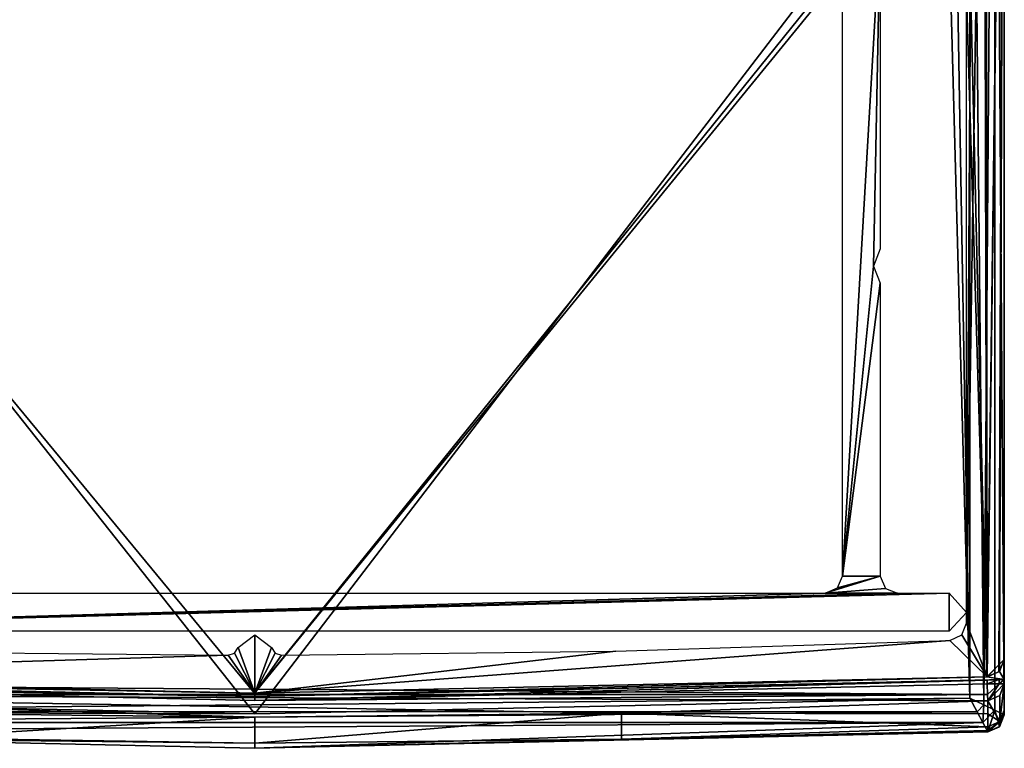
# Model space of a CAD drawing. Units: millimetres. Extents: x -10 to 669, y -7 to 54.
# Drawn here: x 640 to 669, y -4 to 17 of the extents above; entities that cross this region are included whole.
import ezdxf

# ---------------------------------------------------------------- set-up
doc = ezdxf.new("R2010")
doc.units = ezdxf.units.MM
doc.header["$LTSCALE"] = 81.065959
for name, color, linetype in [('101', 7, 'CONTINUOUS'), ('102', 7, 'CONTINUOUS'), ('103', 7, 'CONTINUOUS'), ('104', 7, 'CONTINUOUS'), ('105', 7, 'CONTINUOUS'), ('106', 7, 'CONTINUOUS'), ('110', 7, 'CONTINUOUS'), ('112', 7, 'CONTINUOUS'), ('124', 7, 'CONTINUOUS'), ('125', 7, 'CONTINUOUS'), ('126', 7, 'CONTINUOUS'), ('129', 7, 'CONTINUOUS'), ('130', 7, 'CONTINUOUS'), ('131', 7, 'CONTINUOUS'), ('132', 7, 'CONTINUOUS'), ('149', 7, 'CONTINUOUS'), ('1630', 7, 'CONTINUOUS'), ('1631', 7, 'CONTINUOUS'), ('181', 7, 'CONTINUOUS'), ('182', 7, 'CONTINUOUS'), ('81', 7, 'CONTINUOUS'), ('98', 7, 'CONTINUOUS')]:
    doc.layers.add(name, color=color, linetype=linetype)

msp = doc.modelspace()

# ---------------------------------------------------------------- linework, layer by layer
at = {"layer": '101', "linetype": 'Continuous'}
for points in [[(625.547, -1.907, 1946.646), (625.4, -1.9, 1947), (647.15, -2.4, 1950), (625.547, -1.907, 1946.646)], [(647.15, -2.4, 1950), (625.4, -1.9, 1947), (625.4, -1.9, 1950), (647.15, -2.4, 1950)], [(625.9, -1.923, 1946.5), (625.547, -1.907, 1946.646), (647.15, -2.4, 1950), (625.9, -1.923, 1946.5)], [(647.15, -2.4, 1946.5), (625.9, -1.923, 1946.5), (647.15, -2.4, 1950), (647.15, -2.4, 1946.5)], [(668.4, -1.923, 1946.5), (647.15, -2.4, 1946.5), (668.9, -1.9, 1950), (668.4, -1.923, 1946.5)], [(668.9, -1.9, 1950), (647.15, -2.4, 1946.5), (647.15, -2.4, 1950), (668.9, -1.9, 1950)], [(668.753, -1.907, 1946.646), (668.4, -1.923, 1946.5), (668.9, -1.9, 1950), (668.753, -1.907, 1946.646)], [(668.9, -1.9, 1947), (668.753, -1.907, 1946.646), (668.9, -1.9, 1950), (668.9, -1.9, 1947)]]:
    msp.add_3dface(points, dxfattribs=at)
at = {"layer": '102', "linetype": 'Continuous'}
for points in [[(668.4, -2.033, 1946.5), (668.4, -1.923, 1946.5), (668.753, -1.907, 1946.646), (668.4, -2.033, 1946.5)], [(668.4, -2.033, 1946.5), (668.753, -1.907, 1946.646), (668.754, -2.033, 1946.646), (668.4, -2.033, 1946.5)], [(668.753, -1.907, 1946.646), (668.9, -1.9, 1947), (668.754, -2.033, 1946.646), (668.753, -1.907, 1946.646)], [(668.754, -2.033, 1946.646), (668.9, -1.9, 1947), (668.9, -2.033, 1947), (668.754, -2.033, 1946.646)]]:
    msp.add_3dface(points, dxfattribs=at)
at = {"layer": '103', "linetype": 'Continuous'}
for points in [[(668.4, -2.033, 1946.5), (668.754, -2.033, 1946.646), (668.414, -2.34, 1946.606), (668.4, -2.033, 1946.5)], [(668.754, -2.033, 1946.646), (668.422, -2.517, 1946.879), (668.414, -2.34, 1946.606), (668.754, -2.033, 1946.646)], [(668.754, -2.033, 1946.646), (668.9, -2.033, 1947), (668.422, -2.517, 1946.879), (668.754, -2.033, 1946.646)], [(668.422, -2.517, 1946.879), (668.9, -2.033, 1947), (668.766, -2.363, 1946.917), (668.422, -2.517, 1946.879)]]:
    msp.add_3dface(points, dxfattribs=at)
at = {"layer": '104', "linetype": 'Continuous'}
for points in [[(668.766, -2.363, 1946.917), (668.9, -2.033, 1947), (668.766, -3.12, 1949.941), (668.766, -2.363, 1946.917)], [(668.766, -3.12, 1949.941), (668.9, -2.033, 1947), (668.9, -2.789, 1950.024), (668.766, -3.12, 1949.941)], [(668.422, -2.517, 1946.879), (668.766, -2.363, 1946.917), (668.766, -3.12, 1949.941), (668.422, -2.517, 1946.879)], [(668.422, -2.517, 1946.879), (668.766, -3.12, 1949.941), (668.422, -2.896, 1948.391), (668.422, -2.517, 1946.879)], [(668.422, -3.274, 1949.903), (668.422, -2.896, 1948.391), (668.766, -3.12, 1949.941), (668.422, -3.274, 1949.903)]]:
    msp.add_3dface(points, dxfattribs=at)
at = {"layer": '105', "linetype": 'Continuous'}
for points in [[(668.422, -2.517, 1946.879), (668.422, -2.896, 1948.391), (657.789, -2.875, 1946.879), (668.422, -2.517, 1946.879)], [(636.511, -2.875, 1946.879), (647.15, -2.995, 1946.879), (636.511, -3.632, 1949.903), (636.511, -2.875, 1946.879)], [(636.511, -3.632, 1949.903), (647.15, -2.995, 1946.879), (647.15, -3.751, 1949.903), (636.511, -3.632, 1949.903)], [(647.15, -3.751, 1949.903), (647.15, -2.995, 1946.879), (657.789, -2.875, 1946.879), (647.15, -3.751, 1949.903)], [(657.789, -3.632, 1949.903), (647.15, -3.751, 1949.903), (657.789, -2.875, 1946.879), (657.789, -3.632, 1949.903)], [(668.422, -2.896, 1948.391), (668.422, -3.274, 1949.903), (657.789, -2.875, 1946.879), (668.422, -2.896, 1948.391)], [(668.422, -3.274, 1949.903), (657.789, -3.632, 1949.903), (657.789, -2.875, 1946.879), (668.422, -3.274, 1949.903)]]:
    msp.add_3dface(points, dxfattribs=at)
at = {"layer": '106', "linetype": 'Continuous'}
for points in [[(625.9, -2.033, 1946.5), (668.414, -2.34, 1946.606), (625.886, -2.34, 1946.606), (625.9, -2.033, 1946.5)], [(625.9, -2.033, 1946.5), (647.15, -2.51, 1946.5), (668.414, -2.34, 1946.606), (625.9, -2.033, 1946.5)], [(647.15, -2.51, 1946.5), (668.4, -2.033, 1946.5), (668.414, -2.34, 1946.606), (647.15, -2.51, 1946.5)], [(668.414, -2.34, 1946.606), (668.422, -2.517, 1946.879), (625.886, -2.34, 1946.606), (668.414, -2.34, 1946.606)], [(668.422, -2.517, 1946.879), (657.789, -2.875, 1946.879), (625.886, -2.34, 1946.606), (668.422, -2.517, 1946.879)], [(647.15, -2.995, 1946.879), (636.511, -2.875, 1946.879), (625.886, -2.34, 1946.606), (647.15, -2.995, 1946.879)], [(657.789, -2.875, 1946.879), (647.15, -2.995, 1946.879), (625.886, -2.34, 1946.606), (657.789, -2.875, 1946.879)]]:
    msp.add_3dface(points, dxfattribs=at)
at = {"layer": '110', "linetype": 'Continuous'}
for points in [[(668.76, -1.67, 1950), (668.9, -1.322, 1950), (668.9, -1.9, 1950), (668.76, -1.67, 1950)], [(668.397, -1.823, 1950), (668.76, -1.67, 1950), (668.9, -1.9, 1950), (668.397, -1.823, 1950)], [(625.878, -1.822, 1950), (647.139, -2.3, 1950), (625.4, -1.9, 1950), (625.878, -1.822, 1950)], [(647.139, -2.3, 1950), (647.15, -2.4, 1950), (625.4, -1.9, 1950), (647.139, -2.3, 1950)], [(647.139, -2.3, 1950), (668.397, -1.823, 1950), (647.15, -2.4, 1950), (647.139, -2.3, 1950)], [(668.397, -1.823, 1950), (668.9, -1.9, 1950), (647.15, -2.4, 1950), (668.397, -1.823, 1950)]]:
    msp.add_3dface(points, dxfattribs=at)
at = {"layer": '112', "linetype": 'Continuous'}
for points in [[(668.9, -2.89, 1950.566), (668.9, -2.789, 1950.024), (668.9, 37.9, 1950.49), (668.9, -2.89, 1950.566)], [(668.9, 37.9, 1950.49), (668.9, -2.789, 1950.024), (668.9, 37.871, 1950.074), (668.9, 37.9, 1950.49)], [(668.9, -2.924, 1951.116), (668.9, -2.89, 1950.566), (668.9, 37.9, 1952), (668.9, -2.924, 1951.116)], [(668.9, 37.9, 1952), (668.9, -2.89, 1950.566), (668.9, 37.9, 1950.49), (668.9, 37.9, 1952)], [(668.9, -2.924, 1952), (668.9, -2.924, 1951.116), (668.9, 37.9, 1952), (668.9, -2.924, 1952)], [(668.9, -1.322, 1950), (668.9, 36.2, 1950), (668.9, 37.871, 1950.074), (668.9, -1.322, 1950)], [(668.9, -1.9, 1950), (668.9, -1.322, 1950), (668.9, 37.871, 1950.074), (668.9, -1.9, 1950)], [(668.9, -2.789, 1950.024), (668.9, -1.9, 1950), (668.9, 37.871, 1950.074), (668.9, -2.789, 1950.024)], [(668.9, -1.322), (668.9, 36.2), (668.9, 36.2, 1950), (668.9, -1.322)], [(668.9, -1.322), (668.9, 36.2, 1950), (668.9, -1.322, 975), (668.9, -1.322)], [(668.9, 36.2, 1950), (668.9, -1.322, 1950), (668.9, -1.322, 975), (668.9, 36.2, 1950)], [(668.9, -1.9, 1947), (668.9, -1.9, 1950), (668.9, -2.033, 1947), (668.9, -1.9, 1947)], [(668.9, -2.033, 1947), (668.9, -1.9, 1950), (668.9, -2.789, 1950.024), (668.9, -2.033, 1947)]]:
    msp.add_3dface(points, dxfattribs=at)
at = {"layer": '124', "linetype": 'Continuous'}
for points in [[(667.9, 37.9, 1953), (667.9, -2.446, 1953), (668.301, -2.638, 1952.916), (667.9, 37.9, 1953)], [(668.618, 37.9, 1952.696), (667.9, 37.9, 1953), (668.301, -2.638, 1952.916), (668.618, 37.9, 1952.696)], [(668.624, -2.792, 1952.69), (668.618, 37.9, 1952.696), (668.301, -2.638, 1952.916), (668.624, -2.792, 1952.69)], [(668.9, -2.924, 1952), (668.9, 37.9, 1952), (668.618, 37.9, 1952.696), (668.9, -2.924, 1952)], [(668.9, -2.924, 1952), (668.618, 37.9, 1952.696), (668.624, -2.792, 1952.69), (668.9, -2.924, 1952)]]:
    msp.add_3dface(points, dxfattribs=at)
at = {"layer": '125', "linetype": 'Continuous'}
for points in [[(668.301, -2.638, 1952.916), (667.9, -2.446, 1953), (668.11, -2.84, 1952.915), (668.301, -2.638, 1952.916)], [(668.278, -3.153, 1952.69), (668.301, -2.638, 1952.916), (668.11, -2.84, 1952.915), (668.278, -3.153, 1952.69)], [(668.624, -2.792, 1952.69), (668.301, -2.638, 1952.916), (668.278, -3.153, 1952.69), (668.624, -2.792, 1952.69)], [(668.423, -3.423, 1952), (668.624, -2.792, 1952.69), (668.278, -3.153, 1952.69), (668.423, -3.423, 1952)], [(668.624, -2.792, 1952.69), (668.423, -3.423, 1952), (668.763, -3.268, 1952), (668.624, -2.792, 1952.69)], [(668.9, -2.924, 1952), (668.624, -2.792, 1952.69), (668.763, -3.268, 1952), (668.9, -2.924, 1952)]]:
    msp.add_3dface(points, dxfattribs=at)
at = {"layer": '126', "linetype": 'Continuous'}
for points in [[(667.9, -2.446, 1953), (647.15, -2.9, 1953), (626.194, -2.83, 1952.919), (667.9, -2.446, 1953)], [(668.11, -2.84, 1952.915), (667.9, -2.446, 1953), (626.194, -2.83, 1952.919), (668.11, -2.84, 1952.915)], [(647.15, -2.9, 1953), (626.4, -2.446, 1953), (626.194, -2.83, 1952.919), (647.15, -2.9, 1953)], [(626.023, -3.152, 1952.691), (668.11, -2.84, 1952.915), (626.194, -2.83, 1952.919), (626.023, -3.152, 1952.691)], [(668.278, -3.153, 1952.69), (668.11, -2.84, 1952.915), (626.023, -3.152, 1952.691), (668.278, -3.153, 1952.69)], [(625.878, -3.423, 1952), (668.278, -3.153, 1952.69), (626.023, -3.152, 1952.691), (625.878, -3.423, 1952)], [(647.151, -3.9, 1952), (668.278, -3.153, 1952.69), (625.878, -3.423, 1952), (647.151, -3.9, 1952)], [(668.423, -3.423, 1952), (668.278, -3.153, 1952.69), (647.151, -3.9, 1952), (668.423, -3.423, 1952)]]:
    msp.add_3dface(points, dxfattribs=at)
at = {"layer": '129', "linetype": 'Continuous'}
for points in [[(647.151, -3.9, 1952), (625.878, -3.423, 1952), (647.15, -3.9, 1951.116), (647.151, -3.9, 1952)], [(625.878, -3.423, 1952), (625.878, -3.423, 1951.116), (647.15, -3.9, 1951.116), (625.878, -3.423, 1952)], [(668.423, -3.423, 1951.116), (647.151, -3.9, 1952), (647.15, -3.9, 1951.116), (668.423, -3.423, 1951.116)], [(668.423, -3.423, 1952), (647.151, -3.9, 1952), (668.423, -3.423, 1951.116), (668.423, -3.423, 1952)]]:
    msp.add_3dface(points, dxfattribs=at)
at = {"layer": '130', "linetype": 'Continuous'}
for points in [[(668.9, -2.924, 1951.116), (668.763, -3.268, 1952), (668.757, -3.274, 1951.116), (668.9, -2.924, 1951.116)], [(668.9, -2.924, 1951.116), (668.9, -2.924, 1952), (668.763, -3.268, 1952), (668.9, -2.924, 1951.116)], [(668.763, -3.268, 1952), (668.423, -3.423, 1952), (668.757, -3.274, 1951.116), (668.763, -3.268, 1952)], [(668.423, -3.423, 1952), (668.423, -3.423, 1951.116), (668.757, -3.274, 1951.116), (668.423, -3.423, 1952)]]:
    msp.add_3dface(points, dxfattribs=at)
at = {"layer": '131', "linetype": 'Continuous'}
for points in [[(668.766, -3.12, 1949.941), (668.9, -2.789, 1950.024), (668.757, -3.274, 1951.116), (668.766, -3.12, 1949.941)], [(668.9, -2.789, 1950.024), (668.9, -2.89, 1950.566), (668.757, -3.274, 1951.116), (668.9, -2.789, 1950.024)], [(668.422, -3.274, 1949.903), (668.766, -3.12, 1949.941), (668.422, -3.386, 1950.505), (668.422, -3.274, 1949.903)], [(668.766, -3.12, 1949.941), (668.423, -3.423, 1951.116), (668.422, -3.386, 1950.505), (668.766, -3.12, 1949.941)], [(668.423, -3.423, 1951.116), (668.766, -3.12, 1949.941), (668.757, -3.274, 1951.116), (668.423, -3.423, 1951.116)], [(668.9, -2.89, 1950.566), (668.9, -2.924, 1951.116), (668.757, -3.274, 1951.116), (668.9, -2.89, 1950.566)]]:
    msp.add_3dface(points, dxfattribs=at)
at = {"layer": '132', "linetype": 'Continuous'}
for points in [[(636.511, -3.632, 1949.903), (647.15, -3.751, 1949.903), (625.878, -3.423, 1951.116), (636.511, -3.632, 1949.903)], [(625.878, -3.423, 1951.116), (647.15, -3.751, 1949.903), (647.15, -3.9, 1951.116), (625.878, -3.423, 1951.116)], [(657.789, -3.632, 1949.903), (668.423, -3.423, 1951.116), (647.15, -3.9, 1951.116), (657.789, -3.632, 1949.903)], [(657.789, -3.632, 1949.903), (668.422, -3.274, 1949.903), (668.422, -3.386, 1950.505), (657.789, -3.632, 1949.903)], [(668.423, -3.423, 1951.116), (657.789, -3.632, 1949.903), (668.422, -3.386, 1950.505), (668.423, -3.423, 1951.116)], [(647.15, -3.751, 1949.903), (657.789, -3.632, 1949.903), (647.15, -3.9, 1951.116), (647.15, -3.751, 1949.903)]]:
    msp.add_3dface(points, dxfattribs=at)
at = {"layer": '149', "linetype": 'Continuous'}
for points in [[(668.299, 36.7), (668.397, -1.823), (667.8, 23.2), (668.299, 36.7)], [(668.9, 36.2), (668.397, -1.823), (668.299, 36.7), (668.9, 36.2)], [(668.756, -1.674), (668.397, -1.823), (668.9, 36.2), (668.756, -1.674)], [(668.9, -1.322), (668.756, -1.674), (668.9, 36.2), (668.9, -1.322)], [(667.8, 23.2), (668.397, -1.823), (667.654, 22.846), (667.8, 23.2)], [(647.139, -2.3), (625.878, -1.822), (626.5, 22.7), (647.139, -2.3)], [(667.3, 22.7), (647.139, -2.3), (626.5, 22.7), (667.3, 22.7)], [(668.397, -1.823), (647.139, -2.3), (667.654, 22.846), (668.397, -1.823)], [(667.654, 22.846), (647.139, -2.3), (667.3, 22.7), (667.654, 22.846)]]:
    msp.add_3dface(points, dxfattribs=at)
at = {"layer": '1630', "linetype": 'Continuous'}
for points in [[(668.399, -1.822), (667.8, -0.269), (668.365, 36.695), (668.399, -1.822)], [(668.365, 36.695), (667.8, -0.269), (668, 30.5), (668.365, 36.695)], [(668.9, 36.2), (668.399, -1.822), (668.365, 36.695), (668.9, 36.2)], [(668.745, -1.684), (668.399, -1.822), (668.9, 36.2), (668.745, -1.684)], [(668.9, -1.322), (668.745, -1.684), (668.9, 36.2), (668.9, -1.322)], [(667.8, -0.269), (667.8, 21.1), (668, 30.5), (667.8, -0.269)], [(667.669, -0.607), (667.8, -0.269), (668.399, -1.822), (667.669, -0.607)], [(646.666, -0.975), (647.152, -0.604), (647.151, -2.3), (646.666, -0.975)], [(647.152, -0.604), (647.634, -0.975), (647.151, -2.3), (647.152, -0.604)], [(657.625, -1.084), (667.321, -0.769), (647.151, -2.3), (657.625, -1.084)], [(647.151, -2.3), (667.321, -0.769), (668.399, -1.822), (647.151, -2.3)], [(667.321, -0.769), (667.669, -0.607), (668.399, -1.822), (667.321, -0.769)], [(638.494, -1.121), (646.375, -1.199), (625.878, -1.822), (638.494, -1.121)], [(646.375, -1.199), (646.563, -1.134), (647.151, -2.3), (646.375, -1.199)], [(646.563, -1.134), (646.666, -0.975), (647.151, -2.3), (646.563, -1.134)], [(647.634, -0.975), (647.745, -1.14), (647.151, -2.3), (647.634, -0.975)], [(647.925, -1.199), (657.625, -1.084), (647.151, -2.3), (647.925, -1.199)], [(647.745, -1.14), (647.925, -1.199), (647.151, -2.3), (647.745, -1.14)], [(625.878, -1.822), (646.375, -1.199), (647.151, -2.3), (625.878, -1.822)]]:
    msp.add_3dface(points, dxfattribs=at)
at = {"layer": '1631', "linetype": 'Continuous'}
for points in [[(665.3, 19.9), (665.1, 10.1), (664.2, 1.1), (665.3, 19.9)], [(664.2, 19.9), (665.3, 19.9), (664.2, 1.1), (664.2, 19.9)], [(665.3, 10.6), (665.1, 10.1), (665.3, 19.9), (665.3, 10.6)], [(665.1, 10.1), (665.3, 9.6), (664.2, 1.1), (665.1, 10.1)], [(665.3, 9.6), (665.3, 1.1), (664.2, 1.1), (665.3, 9.6)], [(665.3, 1.1), (665.455, 0.738), (663.7, 0.6), (665.3, 1.1)], [(664.062, 0.755), (665.3, 1.1), (663.7, 0.6), (664.062, 0.755)], [(664.2, 1.1), (665.3, 1.1), (664.062, 0.755), (664.2, 1.1)], [(667.3, -0.5), (625.9, -0.5), (667.3, 0.6), (667.3, -0.5)], [(667.3, 0.6), (625.9, -0.5), (665.8, 0.6), (667.3, 0.6)], [(665.8, 0.6), (625.9, -0.5), (663.7, 0.6), (665.8, 0.6)], [(663.7, 0.6), (625.9, -0.5), (627, 0.6), (663.7, 0.6)], [(665.455, 0.738), (665.8, 0.6), (663.7, 0.6), (665.455, 0.738)], [(667.798, 0.041), (667.3, -0.5), (667.3, 0.6), (667.798, 0.041)]]:
    msp.add_3dface(points, dxfattribs=at)
at = {"layer": '181', "linetype": 'Continuous'}
for points in [[(668.397, -1.823, 1950), (668.399, -1.823, 975), (668.9, -1.322, 975), (668.397, -1.823, 1950)], [(668.76, -1.67, 1950), (668.397, -1.823, 1950), (668.9, -1.322, 975), (668.76, -1.67, 1950)], [(668.756, -1.674), (668.9, -1.322, 975), (668.399, -1.823, 975), (668.756, -1.674)], [(668.9, -1.322), (668.9, -1.322, 975), (668.756, -1.674), (668.9, -1.322)], [(668.9, -1.322, 975), (668.9, -1.322, 1950), (668.76, -1.67, 1950), (668.9, -1.322, 975)], [(668.397, -1.823), (668.756, -1.674), (668.399, -1.823, 975), (668.397, -1.823)]]:
    msp.add_3dface(points, dxfattribs=at)
at = {"layer": '182', "linetype": 'Continuous'}
for points in [[(625.878, -1.822), (647.139, -2.3), (625.878, -1.822, 1950), (625.878, -1.822)], [(625.878, -1.822, 1950), (647.139, -2.3), (647.139, -2.3, 1950), (625.878, -1.822, 1950)], [(647.139, -2.3), (668.397, -1.823), (647.139, -2.3, 1950), (647.139, -2.3)], [(668.397, -1.823), (668.399, -1.823, 975), (647.139, -2.3, 1950), (668.397, -1.823)], [(668.399, -1.823, 975), (668.397, -1.823, 1950), (647.139, -2.3, 1950), (668.399, -1.823, 975)]]:
    msp.add_3dface(points, dxfattribs=at)
at = {"layer": '81', "linetype": 'Continuous'}
for points in [[(667.2, 37.9, 1953), (667.2, 23.3, 1953), (667.9, -2.446, 1953), (667.2, 37.9, 1953)], [(667.9, 37.9, 1953), (667.2, 37.9, 1953), (667.9, -2.446, 1953), (667.9, 37.9, 1953)], [(647.15, -2.9, 1953), (667.2, 23.3, 1953), (626.4, 23.3, 1953), (647.15, -2.9, 1953)], [(626.4, -2.446, 1953), (647.15, -2.9, 1953), (626.4, 23.3, 1953), (626.4, -2.446, 1953)], [(667.9, -2.446, 1953), (667.2, 23.3, 1953), (647.15, -2.9, 1953), (667.9, -2.446, 1953)]]:
    msp.add_3dface(points, dxfattribs=at)
at = {"layer": '98', "linetype": 'Continuous'}
for points in [[(647.15, -2.4, 1946.5), (625.9, -2.033, 1946.5), (625.9, -1.923, 1946.5), (647.15, -2.4, 1946.5)], [(668.4, -2.033, 1946.5), (647.15, -2.51, 1946.5), (668.4, -1.923, 1946.5), (668.4, -2.033, 1946.5)], [(668.4, -1.923, 1946.5), (647.15, -2.51, 1946.5), (647.15, -2.4, 1946.5), (668.4, -1.923, 1946.5)], [(647.15, -2.51, 1946.5), (625.9, -2.033, 1946.5), (647.15, -2.4, 1946.5), (647.15, -2.51, 1946.5)]]:
    msp.add_3dface(points, dxfattribs=at)

doc.saveas('drawing.dxf')
